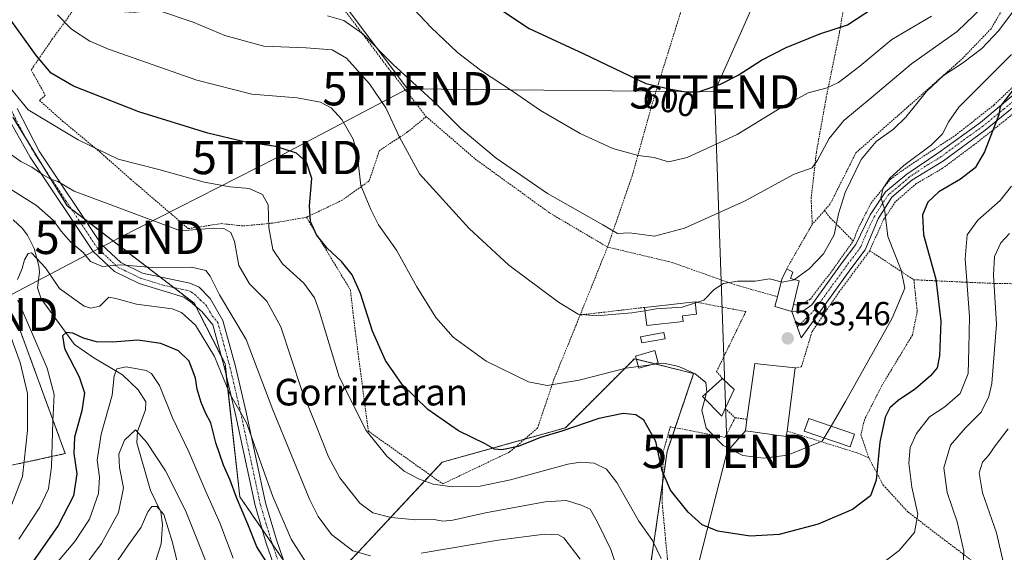
# Model space of a CAD drawing. Units: metres. Extents: x 586443 to 589876, y 4770621 to 4772978.
# Drawn here: x 589052 to 589348, y 4771218 to 4771378 of the extents above; entities that cross this region are included whole.
import ezdxf
from ezdxf.enums import TextEntityAlignment as Align

# ---------------------------------------------------------------- set-up
doc = ezdxf.new("R2010")
doc.units = ezdxf.units.M
doc.header["$MEASUREMENT"] = 0
doc.linetypes.add('TRAZO_Y_PUNTO', pattern=[1, 0.5, -0.25, 0, -0.25])
doc.linetypes.add('TRAZOS', pattern=[0.75, 0.5, -0.25])
doc.layers.get('0').update_dxf_attribs({"lineweight": 5})
for name, color, linetype, lineweight in [('Alambrada', 19, 'TRAZOS', 0), ('Arbolado forestal', 92, 'TRAZOS', 0), ('Arbolado forestal CxS', 92, 'Continuous', 0), ('Carátula', 7, 'Continuous', 5), ('Corriente natural lineal', 142, 'Continuous', 13), ('Curva de nivel maestra', 36, 'Continuous', 30), ('Curva de nivel normal', 36, 'Continuous', 0), ('Edificación', 1, 'Continuous', 13), ('Edificación Cxs', 1, 'Continuous', 13), ('Edificación ligera', 1, 'Continuous', 0), ('Edificación ligera Cxs', 1, 'Continuous', 0), ('Pista pavimentada', 135, 'Continuous', 13), ('Pista pavimentada Cxs', 135, 'Continuous', 0), ('Pista pavimentada eje', 135, 'TRAZO_Y_PUNTO', 0), ('Prado', 92, 'Continuous', 0), ('Prado CxS', 92, 'Continuous', 0), ('Punto de cota en terreno', 7, 'Continuous', 0), ('Rótulo de curva de nivel directora', 19, 'Continuous', 0), ('Rótulo de punto de cota en terreno', 19, 'Continuous', 0), ('Tendido', 6, 'Continuous', 0), ('Texto cartográfico', 19, 'Continuous', 0), ('Torre de tendido puntual', 7, 'Continuous', 0)]:
    doc.layers.add(name, color=color, linetype=linetype, lineweight=lineweight)
doc.styles.add('Arial', font='txt', dxfattribs={"height": 0.2})

# ---------------------------------------------------------------- blocks, each defined once
blk = doc.blocks.new('*U168')
at = {"layer": 'Prado CxS', "color": 92, "linetype": 'Continuous', "lineweight": 0}
for points in [[(589237.97, 4771189.16, 563.94), (589246.57, 4771247.96, 575.95), (589254.49, 4771271.3, 579.79), (589236.72, 4771275.75, 580.74), (589233.11, 4771272.13, 579.44), (589215.99, 4771255.01, 575), (589178.98, 4771244.64, 572.07), (589142.6, 4771205.65, 554.08)], [(589134.56, 4771210.58, 552.34), (589118.27, 4771234.28, 550.94), (589113.83, 4771274.27, 555.35), (589104.59, 4771292.42, 557.51), (589066.45, 4771321.66, 563.15), (589050.16, 4771348.32, 567.59)], [(589051.64, 4771286.11, 557.21), (589065.87, 4771247.24, 551.99), (589049.37, 4771243.66, 562.18)]]:
    blk.add_polyline3d(points, dxfattribs=at)
blk = doc.blocks.new('*U187')
at = {"layer": 'Curva de nivel normal', "color": 36, "linetype": 'Continuous', "lineweight": 0}
for points in [[(589349.89, 4771327.53, 570), (589346.49, 4771323.21, 570), (589339.84, 4771317.37, 570), (589336.64, 4771312.97, 570), (589335.96, 4771305.77, 570), (589337.34, 4771288.47, 570), (589337.13, 4771278.77, 570), (589336.86, 4771271.31, 570), (589334.51, 4771265.31, 570), (589329.89, 4771261.31, 570), (589325.27, 4771258.29, 570), (589321.4, 4771253.32, 570), (589319.52, 4771249.05, 570), (589319.07, 4771244.41, 570), (589320.03, 4771237.18, 570), (589321.82, 4771229.02, 570), (589320.76, 4771223.6, 570), (589316.22, 4771218.17, 570), (589306.27, 4771210.66, 570)], [(589244.7, 4771215.78, 570), (589242.1, 4771221.18, 570), (589238.06, 4771226.97, 570), (589231.47, 4771238.53, 570), (589228.34, 4771242.58, 570), (589224.6, 4771244.35, 570), (589220.49, 4771244.73, 570), (589216.68, 4771244.1, 570), (589199.5, 4771239.33, 570), (589190.44, 4771237.52, 570), (589182.04, 4771237.27, 570), (589176.26, 4771238.03, 570), (589171.89, 4771239.64, 570), (589167.6, 4771242.02, 570), (589162.36, 4771246.45, 570), (589156.18, 4771254.23, 570), (589148.05, 4771270.33, 570), (589142.1, 4771290.15, 570), (589140.65, 4771294.01, 570), (589137.45, 4771298.4, 570), (589131.05, 4771304.28, 570), (589128.13, 4771308.52, 570), (589126.95, 4771315.1, 570), (589126.8, 4771321.98, 570), (589125.03, 4771325.1, 570), (589121.09, 4771326.83, 570), (589115.39, 4771327.33, 570), (589107.6, 4771328.8, 570), (589093.96, 4771332.59, 570), (589081.78, 4771335.7, 570), (589069.75, 4771341.5, 570), (589054.72, 4771350.46, 570), (589048.07, 4771358.67, 570)]]:
    blk.add_polyline3d(points, dxfattribs=at)
blk = doc.blocks.new('*U219')
at = {"layer": 'Curva de nivel normal', "color": 36, "linetype": 'Continuous', "lineweight": 0}
for points in [[(589348.86, 4771254.65, 560), (589345.03, 4771249.58, 560), (589343.04, 4771246.69, 560), (589341.21, 4771244.71, 560), (589340.24, 4771241.52, 560), (589341.21, 4771235.45, 560), (589345.36, 4771223.5, 560), (589347.82, 4771213.05, 560)], [(589220.45, 4771215.53, 560), (589215.48, 4771221.94, 560), (589213.94, 4771222.81, 560), (589209.73, 4771223.11, 560), (589195.77, 4771221.26, 560), (589172.69, 4771217.35, 560)], [(589157.47, 4771216.6, 560), (589152.22, 4771218.1, 560), (589145.78, 4771222.99, 560), (589141.79, 4771228.33, 560), (589139.2, 4771233.59, 560), (589128.21, 4771260.37, 560), (589120.13, 4771281.55, 560), (589112.2, 4771294.95, 560), (589109.4, 4771300.49, 560), (589108.03, 4771302.24, 560), (589103.76, 4771303.27, 560), (589093.23, 4771303.08, 560), (589082.54, 4771303.93, 560), (589077.09, 4771303.43, 560), (589073.48, 4771304.9, 560), (589071.2, 4771307.61, 560), (589067.41, 4771310.82, 560), (589064.6, 4771314.04, 560), (589062.37, 4771317.25, 560), (589057.22, 4771321.73, 560), (589049.14, 4771326.82, 560)], [(589045.36, 4771293.67, 560), (589052.38, 4771274.65, 560), (589054.58, 4771265.29, 560), (589054.49, 4771254.22, 560), (589053.05, 4771240.42, 560), (589049.7, 4771231.76, 560)]]:
    blk.add_polyline3d(points, dxfattribs=at)
blk = doc.blocks.new('*U221')
at = {"layer": 'Curva de nivel normal', "color": 36, "linetype": 'Continuous', "lineweight": 0}
for points in [[(589139.02, 4771213.28, 555), (589133.69, 4771221.54, 555), (589128.17, 4771234.39, 555), (589120.26, 4771256.49, 555), (589115.21, 4771265.44, 555), (589110.68, 4771276.37, 555), (589104.98, 4771285.84, 555), (589100.75, 4771289.58, 555), (589097.97, 4771290.68, 555), (589087.26, 4771292.08, 555), (589081.08, 4771293.83, 555), (589078.99, 4771294.2, 555), (589076.27, 4771291.54, 555), (589073.54, 4771290.88, 555), (589071.58, 4771291.49, 555), (589064.16, 4771296.86, 555), (589059.96, 4771303.03, 555), (589055.77, 4771307.54, 555), (589054.77, 4771307.39, 555), (589053.63, 4771305.43, 555), (589052.91, 4771302.88, 555), (589051.56, 4771299.53, 555)], [(589051.68, 4771293.35, 555), (589054.86, 4771285.95, 555), (589060.48, 4771272.94, 555), (589062.53, 4771265.02, 555), (589062.16, 4771256.98, 555), (589061.75, 4771243.27, 555), (589060.83, 4771236.71, 555), (589058.19, 4771231.16, 555), (589051.9, 4771221.52, 555)]]:
    blk.add_polyline3d(points, dxfattribs=at)
blk = doc.blocks.new('*U223')
at = {"layer": 'Curva de nivel normal', "color": 36, "linetype": 'Continuous', "lineweight": 0}
blk.add_polyline3d([(589144.56, 4771378.67, 590), (589149.47, 4771377.28, 590), (589155.15, 4771373.34, 590), (589164.33, 4771364.1, 590), (589177.15, 4771352.35, 590), (589184.7, 4771344.81, 590), (589195.26, 4771336, 590), (589210.61, 4771325.35, 590), (589227.22, 4771315.96, 590), (589231.59, 4771313.33, 590), (589235.28, 4771313.51, 590), (589242.74, 4771312.59, 590), (589251.79, 4771314.92, 590), (589269.8, 4771323.08, 590), (589284.68, 4771331.2, 590), (589288.63, 4771332.56, 590), (589290.04, 4771333.07, 590), (589291.7, 4771335.36, 590), (589295.13, 4771341.86, 590), (589299.54, 4771347.27, 590), (589307.8, 4771354.05, 590), (589319.89, 4771364.26, 590), (589333.55, 4771374, 590), (589341.22, 4771381.31, 590)], dxfattribs=at)
blk = doc.blocks.new('*U236')
at = {"layer": 'Curva de nivel normal', "color": 36, "linetype": 'Continuous', "lineweight": 0}
blk.add_polyline3d([(589349.89, 4771367.15, 580), (589334.11, 4771351.26, 580), (589331.11, 4771346.97, 580), (589329.24, 4771343.3, 580), (589325.88, 4771339.97, 580), (589317.59, 4771333.81, 580), (589313.37, 4771330, 580), (589311.34, 4771326.98, 580), (589310.71, 4771324.14, 580), (589311.74, 4771320.74, 580), (589312.76, 4771312.46, 580), (589316.74, 4771302.31, 580), (589317.93, 4771296.98, 580), (589314.13, 4771287.92, 580), (589300.08, 4771262.92, 580), (589295.7351, 4771255.477, 580)], dxfattribs=at)
blk = doc.blocks.new('*U245')
at = {"layer": 'Curva de nivel normal', "color": 36, "linetype": 'Continuous', "lineweight": 0}
blk.add_polyline3d([(589116.3, 4771215.84, 545), (589112.3, 4771226.44, 545), (589108.04, 4771235.92, 545), (589102.92, 4771247.83, 545), (589098.06, 4771258.02, 545), (589094.13, 4771267.71, 545), (589091.74, 4771271.28, 545), (589090.18, 4771272.24, 545), (589084.17, 4771273.34, 545), (589081.36, 4771272.75, 545), (589080.5, 4771270.58, 545), (589079.93, 4771264.84, 545), (589076.67, 4771253.1, 545), (589075.45, 4771245.29, 545), (589076.1, 4771240.21, 545), (589075.87, 4771235.26, 545), (589073.18, 4771227.52, 545), (589068.75, 4771220.87, 545), (589063.28, 4771214.33, 545)], dxfattribs=at)
blk = doc.blocks.new('*U248')
at = {"layer": 'Curva de nivel normal', "color": 36, "linetype": 'Continuous', "lineweight": 0}
for points in [[(589349.34, 4771313.36, 565), (589346.68, 4771310.51, 565), (589344.77, 4771306.45, 565), (589344.52, 4771300.85, 565), (589345.41, 4771286.13, 565), (589343.96, 4771268.3, 565), (589343.1, 4771264.42, 565), (589340.82, 4771259.66, 565), (589335.99, 4771254.89, 565), (589331.64, 4771249.77, 565), (589329.63, 4771242.99, 565), (589330.56, 4771235.57, 565), (589333.56, 4771226.79, 565), (589335.56, 4771217.98, 565), (589335.33, 4771212.72, 565)], [(589235, 4771202.48, 565), (589229.59, 4771218.42, 565), (589225.63, 4771226.71, 565), (589223.43, 4771230.59, 565), (589220.69, 4771231.75, 565), (589216.29, 4771233.12, 565), (589209.93, 4771232.72, 565), (589191.97, 4771229.51, 565), (589182.23, 4771227.26, 565), (589179.23, 4771226.98, 565), (589176.6, 4771227.44, 565), (589171.06, 4771227.4, 565), (589163.69, 4771228.05, 565), (589158.23, 4771229.45, 565), (589154.33, 4771232.34, 565), (589148.31, 4771239.98, 565), (589144.91, 4771246.31, 565), (589141.12, 4771255.87, 565), (589136.8, 4771266.48, 565), (589130.54, 4771285.31, 565), (589126.33, 4771293, 565), (589121.22, 4771298.23, 565), (589117.98, 4771303.78, 565), (589116.65, 4771310.98, 565), (589115.6, 4771313.67, 565), (589113.48, 4771314.89, 565), (589110.51, 4771314.91, 565), (589100.45, 4771314.19, 565), (589068.56, 4771326.11, 565), (589063.65, 4771328.99, 565), (589061.55, 4771329.7, 565), (589059, 4771331.07, 565), (589055.88, 4771333.29, 565), (589052.56, 4771334.97, 565), (589048.36, 4771338.02, 565)]]:
    blk.add_polyline3d(points, dxfattribs=at)
blk = doc.blocks.new('*U269')
at = {"layer": 'Curva de nivel maestra', "color": 36, "linetype": 'Continuous', "lineweight": 30}
blk.add_polyline3d([(589130.35, 4771208.3, 550), (589123.41, 4771219.22, 550), (589120.71, 4771226.09, 550), (589117.3, 4771234.06, 550), (589115.39, 4771239.23, 550), (589113.35, 4771243.77, 550), (589111.04, 4771250.45, 550), (589109.55, 4771256.5, 550), (589108.08, 4771259.29, 550), (589106.67, 4771262.61, 550), (589105.51, 4771266.58, 550), (589105.01, 4771269.88, 550), (589103.1, 4771275.05, 550), (589099.88, 4771278.1, 550), (589094.59, 4771280.34, 550), (589087.62, 4771281.29, 550), (589080.01, 4771280.71, 550), (589075.23, 4771280.78, 550), (589071.35, 4771281.88, 550), (589068.18, 4771283.39, 550), (589066.16, 4771283.65, 550), (589064.99, 4771282.66, 550), (589065.64, 4771278.84, 550), (589070.03, 4771270.32, 550), (589071.67, 4771265.47, 550), (589070.85, 4771260.1, 550), (589068.67, 4771252.14, 550), (589068.42, 4771247.27, 550), (589069.35, 4771241.14, 550), (589068.36, 4771234.54, 550), (589063.75, 4771225.67, 550), (589056.15, 4771214.72, 550)], dxfattribs=at)
blk = doc.blocks.new('*U282')
at = {"layer": 'Curva de nivel maestra', "color": 36, "linetype": 'Continuous', "lineweight": 30}
blk.add_polyline3d([(589351.34, 4771357.7, 575), (589346.47, 4771351.52, 575), (589346.06, 4771348.97, 575), (589341.78, 4771337.86, 575), (589338.98, 4771333.1, 575), (589334.55, 4771329.62, 575), (589328.12, 4771325.91, 575), (589324.78, 4771322.76, 575), (589323.16, 4771318.97, 575), (589323.51, 4771312.97, 575), (589327.21, 4771299.64, 575), (589328.66, 4771286.98, 575), (589328.32, 4771276.65, 575), (589327.56, 4771272.98, 575), (589325.62, 4771270.58, 575), (589321.05, 4771266.68, 575), (589315.89, 4771263.19, 575), (589313.36, 4771261.02, 575), (589311.95, 4771258.17, 575), (589310.41, 4771250.7, 575), (589309.32, 4771239.24, 575), (589307.6, 4771234.58, 575), (589302.21, 4771230.46, 575), (589291.84, 4771226.11, 575), (589280.21, 4771223, 575), (589271.41, 4771222.42, 575), (589261.78, 4771223.96, 575), (589257.07, 4771225.82, 575), (589252.8, 4771229.62, 575), (589247.5, 4771236.26, 575), (589245.02, 4771242.12, 575), (589243.12, 4771250.91, 575), (589239.5, 4771257.27, 575), (589237.09, 4771258.91, 575), (589233.32, 4771259.34, 575), (589226, 4771257.82, 575), (589214.9, 4771254, 575), (589208.56, 4771252.09, 575), (589201.77, 4771249.38, 575), (589196.95, 4771248.34, 575), (589194.72, 4771248.59, 575), (589191.91, 4771250.14, 575), (589183.89, 4771254.09, 575), (589174.74, 4771260.49, 575), (589167.01, 4771268, 575), (589161.97, 4771275.18, 575), (589158.05, 4771283.98, 575), (589154.46, 4771295.31, 575), (589151.98, 4771300.98, 575), (589148.76, 4771304.98, 575), (589144.5, 4771308.98, 575), (589141.32, 4771312.98, 575), (589139.49, 4771316.91, 575), (589139.14, 4771321.66, 575), (589139.86, 4771329.89, 575), (589138.3, 4771334.73, 575), (589135.23, 4771337.44, 575), (589129.04, 4771339.45, 575), (589119.54, 4771340.88, 575), (589108.62, 4771343.46, 575), (589087.93, 4771349.9, 575), (589068.39, 4771357.62, 575), (589061.68, 4771361.53, 575), (589057.28, 4771366.7, 575), (589049.58, 4771377.44, 575)], dxfattribs=at)
blk = doc.blocks.new('5PATER')
at = {"layer": 'Carátula', "linetype": 'Continuous', "lineweight": 5}
h = blk.add_hatch(color=250, dxfattribs=at)
edge = h.paths.add_edge_path()
edge.add_ellipse((0, 0.01), major_axis=(-1.33, -1.34), ratio=0.999422, start_angle=0, end_angle=360)
blk = doc.blocks.new('5TTEND')
blk.add_text('5TTEND', height=10).set_placement((0, 0), align=Align.MIDDLE_CENTER)

msp = doc.modelspace()

# ---------------------------------------------------------------- linework, layer by layer
at = {"layer": 'Alambrada', "color": 19, "linetype": 'TRAZOS', "lineweight": 0}
for points in [[(589290.1, 4771316.13, 599.44), (589289.76, 4771323.85, 594.07), (589291.35, 4771337.8, 591.09), (589294.32, 4771354.24, 611.37), (589298.3, 4771373.93, 616.62), (589301.58, 4771393.43, 618.43), (589272.21, 4771382.89, 606.37), (589250.96, 4771380.91, 627.41), (589248.64, 4771373.48, 623.32), (589242.17, 4771352.72, 602.68), (589236.01, 4771330.59, 595), (589228.64, 4771309.27, 594.18)], [(589072.57, 4771387.13, 587.26), (589076.14, 4771381.84, 583.64), (589079.03, 4771380.55, 586.12), (589081.53, 4771380.08, 587.55), (589086.8, 4771379.75, 587.19), (589089.14, 4771380.14, 586.37), (589091.39, 4771382.37, 589.45), (589097.73, 4771389.81, 598.51), (589125.48, 4771384.66, 594.58), (589126.6, 4771384.44, 594.8), (589150.03, 4771379.98, 595.05), (589162.92, 4771362.91, 589.72), (589174.23, 4771348.43, 589.07)], [(589302.38, 4771311.09, 583.88), (589303.75, 4771314.59, 583.77), (589307.73, 4771322.47, 581.46), (589313.58, 4771329.67, 580.21), (589319.14, 4771333.67, 579.69), (589333.05, 4771342.82, 578.51), (589344.62, 4771351.92, 575.67), (589353.64, 4771360.51, 578.62), (589372.46, 4771379.41, 576.36), (589368.82, 4771381.56, 578.64), (589352.69, 4771390, 590.36), (589343.76, 4771374.83, 588.24), (589334.94, 4771365.65, 587.5), (589303.22, 4771337.61, 592.1), (589295.5, 4771322.23, 592.45), (589293.76, 4771320.26, 590.28)], [(589072.57, 4771387.13, 587.26), (589067.96, 4771379.98, 581.48), (589061.97, 4771371.69, 577.7), (589055.64, 4771362.49, 573.69), (589059.87, 4771354.86, 572.74), (589058.15, 4771353.31, 571.62), (589065.07, 4771347.13, 571.78), (589076.14, 4771337.93, 570.46), (589085.48, 4771329.68, 568.65), (589102.8, 4771314.81, 566.19), (589112.68, 4771316.32, 567.79), (589119.41, 4771315.61, 567.43), (589128.08, 4771316.46, 571.14), (589138.25, 4771318.22, 574.98)], [(589355.37, 4771298.18, 569.88), (589355.78, 4771300.38, 567.96), (589362.35, 4771316.59, 579.52), (589369.48, 4771334.91, 572.11), (589373.03, 4771334.49, 569.99), (589377.26, 4771348.14, 562.55), (589381.23, 4771359.8, 566.71), (589382.79, 4771371.64, 567.99), (589382.12, 4771372.65, 568.22), (589381.32, 4771373, 568.48), (589378.34, 4771372.46, 569.03), (589363.35, 4771360.46, 572.19), (589348.3, 4771347.57, 574.02), (589338.62, 4771339.93, 576.7), (589329.21, 4771332.92, 577.66), (589321.33, 4771328.32, 578.21), (589315.08, 4771322.92, 579.4), (589311.35, 4771317.27, 580.56), (589307.34, 4771308.18, 582.99)], [(589174.23, 4771348.43, 589.07), (589168.62, 4771343.83, 586.9), (589160.17, 4771338.26, 587.46), (589157.1, 4771329.15, 581.43), (589149.01, 4771323.34, 578.68), (589138.25, 4771318.22, 574.98)], [(589174.23, 4771348.43, 589.07), (589188.94, 4771335.71, 589.05), (589211.33, 4771319.48, 589.24), (589228.64, 4771309.27, 594.18)], [(589293.76, 4771320.26, 590.28), (589290.1, 4771316.13, 599.44)], [(589293.76, 4771320.26, 590.28), (589295.57, 4771317.97, 592.66), (589302.38, 4771311.09, 583.88)], [(589138.25, 4771318.22, 574.98), (589151.46, 4771296.4, 574.4), (589152.89, 4771284.08, 573.83), (589156.85, 4771253.99, 570.47), (589179.17, 4771238.16, 583.2), (589199.26, 4771247.74, 585.05), (589207.63, 4771254.92, 578.38), (589212.57, 4771269.54, 581.02), (589219.21, 4771285.86, 588.33), (589220.42, 4771288.88, 594.01)], [(589290.1, 4771316.13, 599.44), (589282.42, 4771302.77, 585.84)], [(589284.46, 4771291.98, 586.47), (589286.44, 4771291.82, 586.28), (589289.53, 4771293.62, 583.87), (589296.24, 4771302.44, 584.21), (589302.38, 4771311.09, 583.88)], [(589228.64, 4771309.27, 594.18), (589220.42, 4771288.88, 594.01)], [(589228.64, 4771309.27, 594.18), (589248.05, 4771304.65, 591.42), (589266.42, 4771298.11, 587.4), (589279.62, 4771294.35, 589.52)], [(589307.34, 4771308.18, 582.99), (589298.17, 4771295.83, 583.27), (589293.28, 4771288.66, 583.19), (589290.01, 4771283.85, 585.23), (589286.85, 4771273.3, 588.22), (589285.01, 4771272.96, 590.8)], [(589307.34, 4771308.18, 582.99), (589320.59, 4771299.46, 579.62)], [(589320.59, 4771299.46, 579.62), (589321.62, 4771289.94, 578.71), (589320.14, 4771282.83, 578.79), (589311.01, 4771267.72, 578.82), (589305.76, 4771257.42, 578.86), (589304.71, 4771252.9, 578.65), (589307.03, 4771246.05, 576.88)], [(589320.59, 4771299.46, 579.62), (589335, 4771298.77, 571.59), (589344.66, 4771298.36, 565.59), (589355.37, 4771298.18, 569.88)], [(589254.98, 4771292.81, 586.56), (589270.14, 4771289.88, 583.77), (589261.39, 4771271.94, 584.52), (589263.11, 4771269.77, 584.46)], [(589239.71, 4771291.14, 592.81), (589220.42, 4771288.88, 594.01)], [(589263.97, 4771260.76, 583.86), (589266.96, 4771258.04, 582.4)], [(589266.96, 4771258.04, 582.4), (589263.91, 4771252.11, 580.7), (589247.46, 4771255.32, 584.29), (589245.39, 4771247.9, 575.96), (589245.03, 4771232.65, 579.81), (589246.62, 4771215.64, 586.73), (589242.98, 4771197.35, 574.19), (589239.01, 4771182.81, 566.44), (589236.07, 4771170.22, 563.33), (589237.23, 4771160.05, 560.26), (589239.64, 4771150.61, 559.87), (589241.87, 4771149.88, 560.08), (589262.76, 4771149.46, 561.17), (589290.45, 4771149.89, 559.89)], [(589266.96, 4771258.04, 582.4), (589270.49, 4771257.54, 588.23)], [(589282.52, 4771254.03, 584.03), (589303.82, 4771247.38, 578.17), (589307.03, 4771246.05, 576.88)], [(589307.03, 4771246.05, 576.88), (589311.39, 4771237.8, 574.49), (589318.87, 4771229.68, 571.39), (589329.71, 4771221.38, 567.72), (589337.74, 4771215.3, 564.58), (589341.27, 4771213.57, 563.64), (589340.26, 4771203.89, 563.39), (589335.69, 4771194.81, 562.36), (589323.9, 4771184.56, 562.18), (589307.48, 4771174.76, 562.67), (589302.01, 4771169.73, 562.27), (589296.32, 4771159.66, 561.09), (589290.45, 4771149.89, 559.89)]]:
    msp.add_polyline3d(points, dxfattribs=at)
at = {"layer": 'Arbolado forestal', "color": 92, "linetype": 'TRAZOS', "lineweight": 0}
for points in [[(589050.16, 4771348.32, 567.59), (589054.15, 4771341.8, 567.29), (589059.38, 4771333.23, 565.96), (589066.45, 4771321.66, 563.15), (589067.73, 4771320.67, 563.11), (589071.7, 4771317.63, 562.44), (589094.28, 4771300.32, 559.19), (589098.43, 4771297.14, 558.12), (589104.59, 4771292.42, 557.51), (589105.08, 4771291.45, 557.35), (589112.78, 4771276.33, 555.29), (589113.83, 4771274.27, 555.35), (589114.21, 4771270.8, 555.12), (589118.27, 4771234.28, 550.94), (589124.95, 4771224.56, 551.47), (589128.01, 4771220.11, 551.84), (589131.46, 4771215.08, 551.29)], [(589051.17, 4771244.05, 561.33), (589065.87, 4771247.24, 551.99), (589051.64, 4771286.11, 557.21)], [(589142.6, 4771205.65, 554.08), (589175.41, 4771240.82, 570.66), (589178.98, 4771244.64, 572.07), (589203.73, 4771251.58, 575.47), (589215.99, 4771255.01, 575), (589233.11, 4771272.13, 579.44), (589236.72, 4771275.75, 580.74), (589237.34, 4771275.59, 580.65), (589242.8, 4771274.23, 579.92), (589254.49, 4771271.3, 579.79), (589248.97, 4771255.03, 577.19), (589246.57, 4771247.96, 575.95), (589245.16, 4771238.32, 574.28), (589237.97, 4771189.16, 563.94)]]:
    msp.add_polyline3d(points, dxfattribs=at)
at = {"layer": 'Arbolado forestal CxS', "color": 92, "linetype": 'Continuous', "lineweight": 0}
for points in [[(589050.16, 4771348.32, 567.59), (589066.45, 4771321.66, 563.15), (589104.59, 4771292.42, 557.51), (589113.83, 4771274.27, 555.35), (589118.27, 4771234.28, 550.94), (589134.56, 4771210.58, 552.34)], [(589049.37, 4771243.66, 562.18), (589065.87, 4771247.24, 551.99), (589051.64, 4771286.11, 557.21)], [(589142.6, 4771205.65, 554.08), (589178.98, 4771244.64, 572.07), (589215.99, 4771255.01, 575), (589233.11, 4771272.13, 579.44), (589236.72, 4771275.75, 580.74), (589254.49, 4771271.3, 579.79), (589246.57, 4771247.96, 575.95), (589237.97, 4771189.16, 563.94)]]:
    msp.add_polyline3d(points, dxfattribs=at)
at = {"layer": 'Corriente natural lineal', "color": 142, "linetype": 'Continuous', "lineweight": 13}
msp.add_polyline3d([(589050.27, 4771317.44, 556.45), (589052.92, 4771314.96, 556.21), (589054.54, 4771312.82, 556.03), (589056.53, 4771308.8, 554.99), (589057.96, 4771303.66, 554.45), (589058.17, 4771301.72, 553.95), (589057.55, 4771297.01, 552.69), (589058.63, 4771293.77, 552.54), (589068.66, 4771280.06, 548.61), (589074.45, 4771275.97, 547.5), (589083.05, 4771270.89, 544.53), (589087.75, 4771266.37, 543.03), (589090.02, 4771262.83, 542.2), (589089.93, 4771260.42, 541.81), (589087.51, 4771253.86, 539.8), (589087.39, 4771250.47, 538.98), (589091.5, 4771236.2, 535.71), (589094.56, 4771229.79, 535.34), (589095.02, 4771225.98, 534.24), (589094.67, 4771220.18, 532.39), (589091.47, 4771210.13, 529.46)], dxfattribs=at)
at = {"layer": 'Curva de nivel maestra', "color": 36, "linetype": 'Continuous', "lineweight": 30}
msp.add_polyline3d([(589195.3, 4771381.41, 600), (589205.14, 4771374.91, 600), (589221.33, 4771367.4, 600), (589240.12, 4771358.41, 600), (589247.69, 4771356.73, 600), (589252.6, 4771355.74, 600), (589256.23, 4771355.98, 600), (589262.56, 4771358.15, 600), (589267.89, 4771360.85, 600), (589274.89, 4771365.42, 600), (589282.22, 4771369.17, 600), (589292.42, 4771373.29, 600), (589300.69, 4771375.98, 600), (589310.76, 4771382.65, 600)], dxfattribs=at)
at = {"layer": 'Curva de nivel normal', "color": 36, "linetype": 'Continuous', "lineweight": 0}
for points in [[(589167.09, 4771384.41, 595), (589175.66, 4771375.22, 595), (589183.64, 4771367.66, 595), (589190.52, 4771362.43, 595), (589200.46, 4771355.87, 595), (589208.57, 4771350.31, 595), (589220.46, 4771343.4, 595), (589230.2, 4771338.89, 595), (589234.9, 4771337.61, 595), (589237.83, 4771336.75, 595), (589242.63, 4771336.22, 595), (589246.94, 4771334.91, 595), (589252.53, 4771336.22, 595), (589267.53, 4771343.08, 595), (589280.44, 4771350.94, 595), (589288.89, 4771355.61, 595), (589294.55, 4771357.1, 595), (589298, 4771358.71, 595), (589304.33, 4771363.63, 595), (589314, 4771371.57, 595), (589325.89, 4771378.66, 595)], [(589353.24, 4771383.96, 585), (589346.15, 4771374.3, 585), (589340.99, 4771368.86, 585), (589335.24, 4771364.52, 585), (589329.51, 4771360.78, 585), (589324.39, 4771355.94, 585), (589318.17, 4771348.28, 585), (589314.45, 4771344.63, 585), (589309.29, 4771340.98, 585), (589304.82, 4771335.58, 585), (589299.98, 4771325.66, 585), (589297.93, 4771319.22, 585), (589296.7, 4771312.98, 585), (589293.43, 4771307.23, 585), (589289.13, 4771302.75, 585), (589284.73, 4771299.54, 585)], [(589237.94, 4771273.41, 580), (589234.12, 4771272.86, 580), (589220.13, 4771269.3, 580), (589210.51, 4771267.7, 580), (589204.89, 4771268.84, 580), (589192.21, 4771275.05, 580), (589182.26, 4771282.26, 580), (589177.08, 4771288.11, 580), (589171.43, 4771297.37, 580), (589165.31, 4771308.35, 580), (589159.92, 4771315.99, 580), (589157.6, 4771320.54, 580), (589154.59, 4771327.79, 580), (589153.46, 4771337.25, 580), (589152.29, 4771341.65, 580), (589148.88, 4771347.62, 580), (589145.69, 4771351.1, 580), (589142.49, 4771352.78, 580), (589135.53, 4771354.09, 580), (589121.9, 4771355.2, 580), (589105.37, 4771359.41, 580), (589078.8, 4771368.67, 580), (589073.21, 4771371.13, 580), (589067.74, 4771374.68, 580), (589063.55, 4771379.06, 580)], [(589239.84, 4771290.17, 585), (589235.96, 4771289.49, 585), (589231.15, 4771289.15, 585), (589225.29, 4771288.61, 585), (589219.82, 4771289.13, 585), (589213.93, 4771292.68, 585), (589199.06, 4771303.82, 585), (589187.08, 4771314.82, 585), (589172.22, 4771331.3, 585), (589166.2, 4771342.27, 585), (589162.06, 4771351.13, 585), (589157.2, 4771358.34, 585), (589150.3, 4771365.98, 585), (589146.02, 4771368.54, 585), (589138.15, 4771369.09, 585), (589125.45, 4771369.57, 585), (589113.76, 4771372.83, 585), (589104.25, 4771376.85, 585), (589093.82, 4771380.33, 585)], [(589280.79, 4771298.81, 585), (589277.22, 4771299.72, 585), (589272.92, 4771299.03, 585), (589267.7, 4771298.99, 585), (589263.49, 4771298.34, 585), (589260.68, 4771296.56, 585), (589257.52, 4771293.29, 585), (589255.01, 4771292.51, 585)], [(589284.73, 4771299.54, 585), (589284.63, 4771299.47, 585), (589281.07, 4771298.74, 585), (589280.79, 4771298.81, 585)], [(589255.01, 4771292.51, 585), (589251, 4771291.25, 585), (589243.21, 4771290.75, 585), (589239.84, 4771290.17, 585)], [(589241.91, 4771273.98, 580), (589241.57, 4771273.94, 580), (589237.94, 4771273.41, 580)], [(589258.31, 4771265.46, 580), (589258.41, 4771265.83, 580), (589258.15, 4771268.62, 580), (589254.92, 4771271.22, 580), (589250.02, 4771273.45, 580), (589245.48, 4771274.39, 580), (589241.91, 4771273.98, 580)], [(589293.67, 4771251.94, 580), (589293.11, 4771250.98, 580), (589282.66, 4771246.75, 580), (589275.49, 4771245.87, 580), (589269.24, 4771246.68, 580), (589263.34, 4771249.64, 580), (589258.22, 4771254.86, 580), (589256.94, 4771260.33, 580), (589257.82, 4771263.64, 580)], [(589257.82, 4771263.64, 580), (589258.31, 4771265.46, 580)], [(589109.78, 4771210.65, 540), (589101.96, 4771230.14, 540), (589095.94, 4771242.04, 540), (589090.34, 4771250.57, 540), (589086.96, 4771254.38, 540), (589083.64, 4771251.31, 540), (589081.98, 4771247.12, 540), (589082.14, 4771243.03, 540), (589083.36, 4771236.98, 540), (589081.8, 4771229.61, 540), (589076.74, 4771220.22, 540), (589072.96, 4771215.16, 540)], [(589295.74, 4771255.48, 580), (589293.67, 4771251.94, 580)], [(589079.5, 4771212.14, 535), (589084.86, 4771219.89, 535), (589088.7, 4771225.21, 535), (589090.66, 4771229.78, 535), (589091.84, 4771231.34, 535), (589093.32, 4771231.32, 535), (589095.42, 4771228.98, 535), (589098.06, 4771220.54, 535), (589100.02, 4771212.37, 535)]]:
    msp.add_polyline3d(points, dxfattribs=at)
at = {"layer": 'Edificación', "color": 1, "linetype": 'Continuous', "lineweight": 13}
for points in [[(589279.62, 4771294.35, 589.52), (589281, 4771299.63, 585.75), (589282.42, 4771302.77, 585.84)], [(589282.42, 4771302.77, 585.84), (589284.25, 4771301.74, 585.74), (589283.57, 4771299.86, 586.46), (589286.21, 4771299.14, 585.89), (589284.46, 4771291.98, 586.47)], [(589239.71, 4771291.14, 592.81), (589254.98, 4771292.81, 586.56)], [(589254.98, 4771292.81, 586.56), (589255.38, 4771289.1, 585.92), (589251.1, 4771288.61, 587.13), (589251.3, 4771286.9, 584.86)], [(589284.46, 4771291.98, 586.47), (589283.94, 4771289.92, 586.04), (589278.87, 4771291.44, 587.2), (589279.62, 4771294.35, 589.52)], [(589251.3, 4771286.9, 584.86), (589240.46, 4771285.71, 583.81), (589239.71, 4771291.14, 592.81)], [(589270.49, 4771257.54, 588.23), (589272.85, 4771274.36, 591.84), (589275.49, 4771274.05, 593.08), (589280.3, 4771273.51, 591.35), (589285.01, 4771272.96, 590.8)], [(589285.01, 4771272.96, 590.8), (589282.52, 4771254.03, 584.03)], [(589263.97, 4771260.76, 583.86), (589262.92, 4771258.48, 583.63), (589257.1, 4771264.37, 586.91), (589263.11, 4771269.77, 584.46)], [(589263.11, 4771269.77, 584.46), (589266.65, 4771266.48, 584.02), (589263.97, 4771260.76, 583.86)], [(589282.52, 4771254.03, 584.03), (589282.3, 4771252.4, 584.39), (589270.01, 4771254.13, 584.94), (589270.49, 4771257.54, 588.23)]]:
    msp.add_polyline3d(points, dxfattribs=at)
at = {"layer": 'Edificación Cxs', "color": 1, "linetype": 'Continuous', "lineweight": 13}
for points in [[(589284.46, 4771291.98, 586.47), (589283.94, 4771289.92, 586.04), (589278.87, 4771291.44, 587.2), (589279.62, 4771294.35, 589.52), (589281, 4771299.63, 585.75), (589282.42, 4771302.77, 585.84), (589284.25, 4771301.74, 585.74), (589283.57, 4771299.86, 586.45), (589286.21, 4771299.14, 585.89), (589284.46, 4771291.98, 586.47)], [(589251.3, 4771286.9, 584.86), (589240.46, 4771285.71, 583.81), (589239.71, 4771291.14, 592.81), (589254.98, 4771292.81, 586.56), (589255.38, 4771289.1, 585.92), (589251.1, 4771288.61, 587.13), (589251.3, 4771286.9, 584.86)], [(589282.52, 4771254.03, 584.03), (589282.3, 4771252.4, 584.39), (589270.01, 4771254.13, 584.94), (589270.49, 4771257.54, 588.23), (589272.85, 4771274.36, 591.84), (589275.49, 4771274.05, 593.08), (589280.3, 4771273.51, 591.35), (589285.01, 4771272.96, 590.8), (589282.52, 4771254.03, 584.03)], [(589263.97, 4771260.76, 583.86), (589262.92, 4771258.48, 583.63), (589257.1, 4771264.37, 586.91), (589263.11, 4771269.77, 584.46), (589266.65, 4771266.48, 584.02), (589263.97, 4771260.76, 583.86)]]:
    msp.add_polyline3d(points, close=True, dxfattribs=at)
at = {"layer": 'Edificación ligera', "color": 1, "linetype": 'Continuous', "lineweight": 0}
for points in [[(589245.91, 4771281.76, 584.59), (589238.9, 4771280.48, 587.35), (589238.57, 4771282.35, 583.22), (589245.55, 4771283.63, 583.41), (589245.91, 4771281.76, 584.59)], [(589243.87, 4771274.52, 584.02), (589238.08, 4771272.92, 587.14), (589237.07, 4771276.56, 587.18), (589242.85, 4771278.17, 583.36), (589243.87, 4771274.52, 584.02)], [(589302.78, 4771253.04, 579.57), (589301.48, 4771249.24, 580.26), (589287.71, 4771254, 581.12), (589289.02, 4771257.8, 581.39), (589302.78, 4771253.04, 579.57)]]:
    msp.add_polyline3d(points, dxfattribs=at)
at = {"layer": 'Edificación ligera Cxs', "color": 1, "linetype": 'Continuous', "lineweight": 0}
for points in [[(589245.91, 4771281.76, 584.59), (589238.9, 4771280.48, 587.35), (589238.57, 4771282.35, 583.22), (589245.55, 4771283.63, 583.41), (589245.91, 4771281.76, 584.59)], [(589243.87, 4771274.52, 584.02), (589238.08, 4771272.92, 587.14), (589237.07, 4771276.56, 587.18), (589242.85, 4771278.17, 583.36), (589243.87, 4771274.52, 584.02)], [(589302.78, 4771253.04, 579.57), (589301.48, 4771249.24, 580.26), (589287.71, 4771254, 581.12), (589289.02, 4771257.8, 581.39), (589302.78, 4771253.04, 579.57)]]:
    msp.add_polyline3d(points, close=True, dxfattribs=at)
at = {"layer": 'Pista pavimentada', "color": 135, "linetype": 'Continuous', "lineweight": 13}
for points in [[(589354.51, 4771354.6, 572.76), (589341.99, 4771344.39, 575.6), (589329.52, 4771335.15, 577.34), (589319.98, 4771329.32, 577.99), (589313.96, 4771324.23, 578.83), (589309.89, 4771317.79, 580.21), (589306, 4771308.41, 582.51), (589301.67, 4771302.69, 583.02), (589286.73, 4771282, 583.21), (589283.95, 4771289.92, 583.54), (589287.58, 4771290.26, 583.46), (589289.94, 4771291.93, 583.41), (589299.09, 4771304.59, 583.5), (589303.19, 4771310.02, 582.92), (589307.43, 4771318.94, 580.91), (589312.09, 4771325.88, 579.63), (589318.47, 4771331.16, 578.81), (589328.11, 4771337.71, 577.97), (589340.59, 4771346.71, 576), (589353.22, 4771357.28, 573.92)], [(589129.9, 4771209.7, 550.08), (589126.22, 4771220.31, 551.29), (589122.83, 4771231.65, 552.44), (589116.99, 4771258.98, 554.75), (589113.8, 4771272.57, 555.14), (589110.17, 4771285.96, 556.67), (589106.83, 4771289.93, 557.63), (589103.47, 4771292.86, 557.54), (589101.47, 4771294.2, 557.85), (589088.03, 4771298.34, 558.67), (589080.69, 4771301.9, 559.23), (589074.25, 4771307.95, 560.55), (589055.38, 4771336.32, 566.01), (589048.06, 4771349.31, 567.51)], [(589051.47, 4771350.93, 568.77), (589058.07, 4771338.12, 566.77), (589076.74, 4771310.06, 561.04), (589082.55, 4771304.59, 560.09), (589089.09, 4771301.42, 559.49), (589103.31, 4771298.41, 558.18), (589106.09, 4771297.26, 558.17), (589109.39, 4771293.85, 558.35), (589113.18, 4771287.21, 557.89), (589116.94, 4771273.37, 556.51), (589120.15, 4771259.69, 556.24), (589125.97, 4771232.46, 552.83), (589129.31, 4771221.31, 552.5), (589133, 4771210.64, 551.4)]]:
    msp.add_polyline3d(points, dxfattribs=at)
at = {"layer": 'Pista pavimentada Cxs', "color": 135, "linetype": 'Continuous', "lineweight": 0}
for points in [[(589354.51, 4771354.6, 572.76), (589341.99, 4771344.39, 575.6), (589329.52, 4771335.15, 577.34), (589319.98, 4771329.32, 577.99), (589313.96, 4771324.23, 578.83), (589309.89, 4771317.79, 580.21), (589306, 4771308.41, 582.51), (589301.67, 4771302.69, 583.02), (589286.73, 4771282, 583.21), (589283.95, 4771289.92, 583.54), (589287.58, 4771290.26, 583.46), (589289.94, 4771291.93, 583.41), (589299.09, 4771304.59, 583.5), (589303.19, 4771310.02, 582.92), (589307.43, 4771318.94, 580.91), (589312.09, 4771325.88, 579.63), (589318.47, 4771331.16, 578.81), (589328.11, 4771337.71, 577.97), (589340.59, 4771346.71, 576), (589353.22, 4771357.28, 573.92)], [(589129.9, 4771209.7, 550.08), (589126.22, 4771220.31, 551.29), (589122.83, 4771231.65, 552.44), (589116.99, 4771258.98, 554.75), (589113.8, 4771272.57, 555.14), (589110.17, 4771285.96, 556.67), (589106.83, 4771289.93, 557.63), (589103.47, 4771292.86, 557.54), (589101.47, 4771294.2, 557.85), (589088.03, 4771298.34, 558.67), (589080.69, 4771301.9, 559.23), (589074.25, 4771307.95, 560.55), (589055.38, 4771336.32, 566.01), (589048.06, 4771349.31, 567.51)], [(589051.47, 4771350.93, 568.77), (589058.07, 4771338.12, 566.77), (589076.74, 4771310.06, 561.04), (589082.55, 4771304.59, 560.09), (589089.09, 4771301.42, 559.49), (589103.31, 4771298.41, 558.18), (589106.09, 4771297.26, 558.17), (589109.39, 4771293.85, 558.35), (589113.18, 4771287.21, 557.89), (589116.94, 4771273.37, 556.51), (589120.15, 4771259.69, 556.24), (589125.97, 4771232.46, 552.83), (589129.31, 4771221.31, 552.5), (589133, 4771210.64, 551.4)]]:
    msp.add_polyline3d(points, dxfattribs=at)
at = {"layer": 'Pista pavimentada eje', "color": 135, "linetype": 'TRAZO_Y_PUNTO', "lineweight": 0}
for points in [[(589353.87, 4771355.94, 573.35), (589347.55, 4771350.66, 574.56), (589341.29, 4771345.55, 575.81), (589335.05, 4771341.05, 577.02), (589328.82, 4771336.43, 577.67), (589324.05, 4771333.52, 578.1), (589319.23, 4771330.24, 578.4), (589316.22, 4771327.7, 578.75), (589313.03, 4771325.06, 579.26), (589310.7, 4771321.59, 580), (589308.66, 4771318.37, 580.54), (589306.54, 4771313.91, 581.73), (589304.6, 4771309.22, 582.66), (589302.43, 4771306.36, 582.96), (589300.38, 4771303.64, 583.25), (589290.77, 4771290.34, 583.26), (589285.58, 4771285.27, 583.35)], [(589049.77, 4771350.12, 568.12), (589053.07, 4771343.72, 567.54), (589056.73, 4771337.22, 566.34), (589066.06, 4771323.19, 563.3), (589075.5, 4771309.01, 560.76), (589078.4, 4771306.27, 560.41), (589081.62, 4771303.25, 559.67), (589088.56, 4771299.88, 559.1), (589095.28, 4771297.81, 558.38), (589102.39, 4771296.31, 558.01), (589103.78, 4771295.73, 557.99), (589104.78, 4771295.06, 557.96), (589106.43, 4771293.36, 557.84), (589108.11, 4771291.89, 557.88), (589110.01, 4771288.57, 557.39), (589111.68, 4771286.59, 557.13), (589113.56, 4771279.67, 556.17), (589115.37, 4771272.97, 555.81), (589118.57, 4771259.34, 555.49), (589124.4, 4771232.06, 552.63), (589126.1, 4771226.39, 552.01), (589127.77, 4771220.81, 551.85), (589129.61, 4771215.51, 551.24)]]:
    msp.add_polyline3d(points, dxfattribs=at)
at = {"layer": 'Prado', "color": 92, "linetype": 'Continuous', "lineweight": 0}
for points in [[(589050.16, 4771348.32, 567.59), (589054.15, 4771341.8, 567.29), (589059.38, 4771333.23, 565.96), (589066.45, 4771321.66, 563.15), (589067.73, 4771320.67, 563.11), (589071.7, 4771317.63, 562.44), (589094.28, 4771300.32, 559.19), (589098.43, 4771297.14, 558.12), (589104.59, 4771292.42, 557.51), (589105.08, 4771291.45, 557.35), (589112.78, 4771276.33, 555.29), (589113.83, 4771274.27, 555.35), (589114.21, 4771270.8, 555.12), (589118.27, 4771234.28, 550.94), (589124.95, 4771224.56, 551.47), (589128.01, 4771220.11, 551.84), (589131.46, 4771215.08, 551.29)], [(589051.17, 4771244.05, 561.33), (589065.87, 4771247.24, 551.99), (589051.64, 4771286.11, 557.21)], [(589142.6, 4771205.65, 554.08), (589175.41, 4771240.82, 570.66), (589178.98, 4771244.64, 572.07), (589203.73, 4771251.58, 575.47), (589215.99, 4771255.01, 575), (589233.11, 4771272.13, 579.44), (589236.72, 4771275.75, 580.74), (589237.34, 4771275.59, 580.65), (589242.8, 4771274.23, 579.92), (589254.49, 4771271.3, 579.79), (589248.97, 4771255.03, 577.19), (589246.57, 4771247.96, 575.95), (589245.16, 4771238.32, 574.28), (589237.97, 4771189.16, 563.94)]]:
    msp.add_polyline3d(points, dxfattribs=at)
at = {"layer": 'Tendido', "color": 6, "linetype": 'Continuous', "lineweight": 0}
for points in [[(589260.75, 4771355.86, 599.35), (589274.96, 4771387.88, 606.08), (589272.92, 4771433.21, 617.46)], [(589168.62, 4771356.83, 588.67), (589127.3, 4771411.99, 598.22)], [(589168.62, 4771356.83, 588.67), (589129.44, 4771336.17, 573.81), (589082.23, 4771312.19, 562.26), (589038.25, 4771289.02, 564.62), (588986.14, 4771260.02, 586.26), (588991.38, 4771236.41, 580.6)], [(589260.75, 4771355.86, 599.35), (589168.62, 4771356.83, 588.67)], [(589264.55, 4771247.91, 579.67), (589260.75, 4771355.86, 599.35)], [(589264.55, 4771247.91, 579.67), (589270.01, 4771254.13, 581.07)], [(589286.19, 4771176.13, 564.83), (589251.28, 4771195.78, 568.99), (589264.55, 4771247.91, 579.67)]]:
    msp.add_polyline3d(points, dxfattribs=at)

# ---------------------------------------------------------------- block references
at = {"layer": 'Curva de nivel maestra', "color": 36, "linetype": 'Continuous', "lineweight": 30}
for name in ['*U282', '*U269']:
    msp.add_blockref(name, (0, 0), dxfattribs=at)
at = {"layer": 'Curva de nivel normal', "color": 36, "linetype": 'Continuous', "lineweight": 0}
for name in ['*U223', '*U187', '*U219', '*U236', '*U248', '*U221', '*U245']:
    msp.add_blockref(name, (0, 0), dxfattribs=at)
at = {"layer": 'Prado CxS', "color": 92, "linetype": 'Continuous', "lineweight": 0}
msp.add_blockref('*U168', (0, 0), dxfattribs=at)
at = {"layer": 'Punto de cota en terreno', "linetype": 'Continuous', "lineweight": 0}
msp.add_blockref('5PATER', (589282.74, 4771281.84, 583.46), dxfattribs=at)
at = {"layer": 'Torre de tendido puntual', "linetype": 'Continuous', "lineweight": 0}
for p in [(589168.62, 4771356.83, 588.05), (589260.75, 4771355.86, 599.34), (589129.44, 4771336.17, 573.95), (589082.23, 4771312.19, 562.58), (589038.25, 4771289.02, 564.23), (589264.55, 4771247.91, 579.79)]:
    msp.add_blockref('5TTEND', p, dxfattribs=at)

# ---------------------------------------------------------------- texts
at = {"layer": 'Rótulo de curva de nivel directora', "color": 19, "linetype": 'Continuous', "lineweight": 0, "style": 'Arial'}
msp.add_text('600', height=7, rotation=-12.5128, dxfattribs=at).set_placement((589247.17, 4771353.23), align=Align.MIDDLE_CENTER)
at = {"layer": 'Rótulo de punto de cota en terreno', "color": 19, "linetype": 'Continuous', "lineweight": 0, "style": 'Arial'}
msp.add_text('583,46', height=7, dxfattribs=at).set_placement((589284.5, 4771283.6), align=Align.BOTTOM_LEFT)
at = {"layer": 'Texto cartográfico', "color": 19, "linetype": 'Continuous', "lineweight": 0, "style": 'Arial'}
msp.add_text('Gorriztaran', height=8, dxfattribs=at).set_placement((589157.7, 4771265.71), align=Align.MIDDLE_CENTER)

doc.saveas('drawing.dxf')
